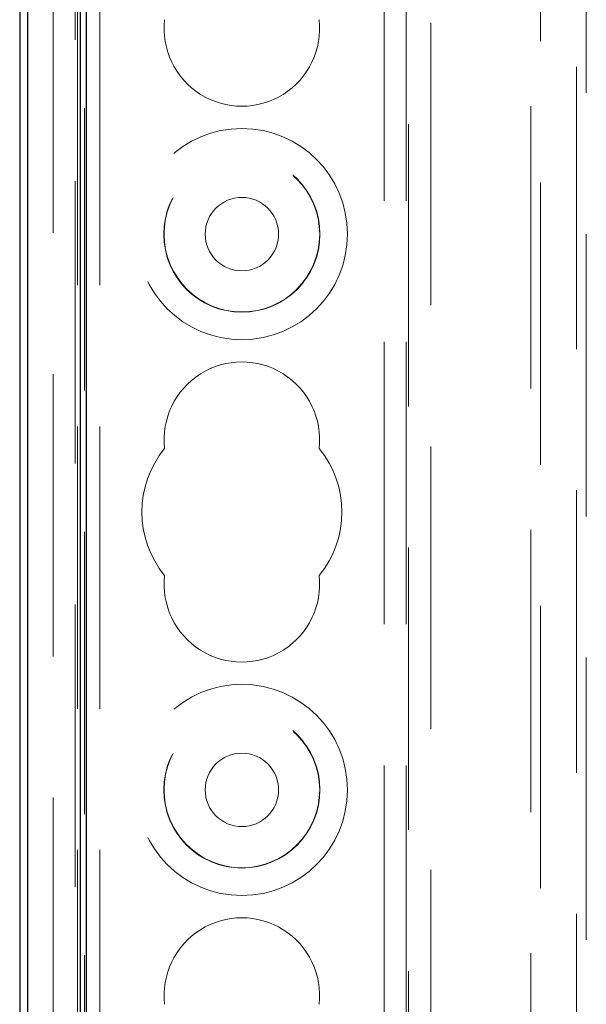
# Model space of a CAD drawing. Units: millimetres. Extents: x 11 to 205, y 5 to 292.
# Drawn here: x 68 to 70, y 172 to 177 of the extents above; entities that cross this region are included whole.
import ezdxf

# ---------------------------------------------------------------- set-up
doc = ezdxf.new("R2010")
doc.units = ezdxf.units.MM
doc.linetypes.add('HIDDEN', pattern=[1.905, 1.27, -0.635])

msp = doc.modelspace()

# ---------------------------------------------------------------- linework, layer by layer
at = {"color": 7, "linetype": 'HIDDEN', "lineweight": 18}
for p, q in [((68.0695, 110.9475), (68.0695, 245.9475)), ((68.1695, 110.9475), (68.1695, 245.9475)), ((69.4495, 245.9475), (69.4495, 110.9475)), ((69.5495, 245.9475), (69.5495, 110.9475)), ((69.5595, 191.6825), (69.5595, 110.9475)), ((69.6595, 190.2325), (69.6595, 110.9475)), ((67.9595, 137.8531), (67.9595, 188.9928)), ((68.0595, 138.721), (68.0595, 188.1249)), ((68.1008, 163.8138), (68.1008, 185.7225)), ((70.1532, 185.7051), (70.1532, 141.14)), ((70.3159, 141.14), (70.3159, 185.7051)), ((70.1095, 163.8225), (70.1095, 185.4725)), ((70.3595, 185.4725), (70.3595, 163.8225))]:
    msp.add_line(p, q, dxfattribs=at)
at = {"color": 7, "linetype": 'Continuous', "lineweight": 25}
for p, q in [((67.8095, 188.1225), (67.8095, 138.7725)), ((67.8444, 185.9144), (67.8444, 140.9803)), ((68.0832, 141.0962), (68.0832, 185.7489)), ((68.1095, 141.1225), (68.1095, 185.7225))]:
    msp.add_line(p, q, dxfattribs=at)
at = {"color": 7, "linetype": 'HIDDEN', "lineweight": 18}
for centre, radius in [((68.8095, 175.9475), 0.475), ((68.8095, 175.9475), 0.3515), ((68.8095, 175.9475), 0.3502), ((68.8095, 175.9475), 0.165), ((68.8095, 173.4475), 0.475), ((68.8095, 173.4475), 0.3515), ((68.8095, 173.4475), 0.3502), ((68.8095, 173.4475), 0.165)]:
    msp.add_circle(centre, radius, dxfattribs=at)
for centre, radius, start, end in [((68.8095, 176.8725), 0.35, 173.5326, 6.4674), ((68.8095, 175.0225), 0.35, 353.5326, 186.4674), ((68.8095, 174.6975), 0.45, 140.6085, 219.3915), ((68.8095, 174.6975), 0.45, 320.6085, 39.3915), ((68.8095, 174.3725), 0.35, 173.5326, 6.4674), ((68.8095, 172.5225), 0.35, 353.5326, 186.4674)]:
    msp.add_arc(centre, radius, start, end, dxfattribs=at)

doc.saveas('drawing.dxf')
